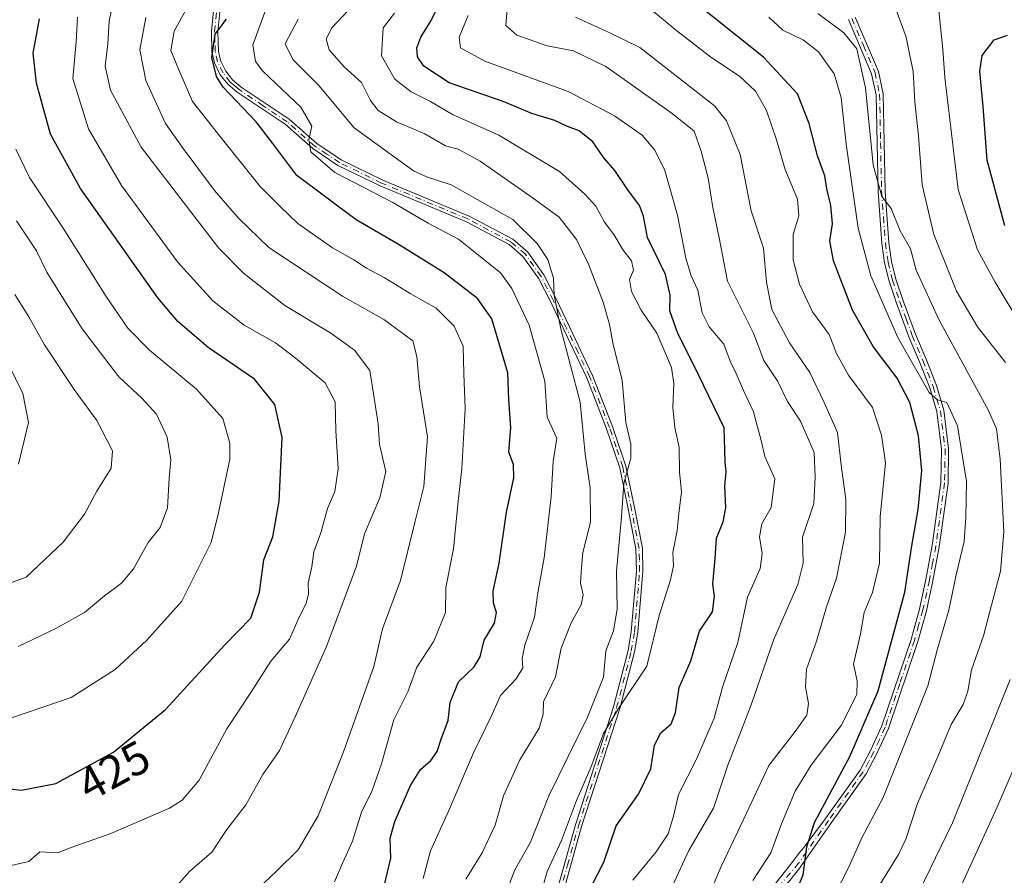
# Model space of a CAD drawing. Units: metres. Extents: x 603079 to 606471, y 4793992 to 4796358.
# Drawn here: x 604804 to 605017, y 4795026 to 4795211 of the extents above; entities that cross this region are included whole.
import ezdxf
from ezdxf.enums import TextEntityAlignment as Align

# ---------------------------------------------------------------- set-up
doc = ezdxf.new("R2010")
doc.units = ezdxf.units.M
doc.header["$MEASUREMENT"] = 0
doc.linetypes.add('DGN Style 4', pattern=[2.638475, 1.318413, -0.659207, 0.001648, -0.659207])
for name, color, linetype, lineweight in [('Camino Cxs', 7, 'Continuous', 0), ('Camino eje', 30, 'DGN Style 4', 13), ('Curva de nivel maestra', 30, 'Continuous', 30), ('Curva de nivel normal', 30, 'Continuous', 0), ('Rótulo de curva de nivel directora', 7, 'Continuous', 0)]:
    doc.layers.add(name, color=color, linetype=linetype, lineweight=lineweight)
doc.styles.add('Style-Arial', font='txt')

msp = doc.modelspace()

# ---------------------------------------------------------------- linework, layer by layer
at = {"layer": 'Camino Cxs', "color": 7, "linetype": 'Continuous', "lineweight": 0}
for points in [[(604919.5701, 4795019.4101, 383.7129), (604924.3701, 4795036.6201, 384.3443), (604932.6001, 4795062.1301, 384.548), (604935.7501, 4795074.3001, 385.8037), (604936.4401, 4795078.4201, 385.8858), (604937.5401, 4795091.4601, 388.8902), (604937.4401, 4795096.2501, 392.4536), (604935.8101, 4795104.5301, 390.9433), (604933.9301, 4795113.7901, 392.5597), (604931.0801, 4795122.2201, 392.7945), (604926.7901, 4795133.1901, 397.3634), (604921.8301, 4795143.6301, 393.9155), (604918.9501, 4795149.7001, 395.3658), (604916.3501, 4795154.7501, 395.542), (604913.0301, 4795159.4501, 395.8992), (604910.0401, 4795162.0101, 395), (604900.8201, 4795166.9101, 396.883), (604882.1801, 4795174.6801, 398.9764), (604873.0401, 4795179.1101, 399.4107), (604867.6001, 4795182.7401, 397.4047), (604861.6401, 4795188.0001, 401.0966), (604851.2501, 4795194.9401, 404.6165), (604849.2501, 4795196.6601, 403.8279), (604847.6101, 4795198.7301, 402.8898), (604846.3401, 4795201.2901, 403.3246), (604845.8101, 4795203.6501, 403.6692), (604845.7001, 4795208.0501, 404.8773), (604846.1101, 4795212.5501, 406.8058)], [(604919.5701, 4795019.4101, 383.7129), (604924.3701, 4795036.6201, 384.3443), (604932.6001, 4795062.1301, 384.548), (604935.7501, 4795074.3001, 385.8037), (604936.4401, 4795078.4201, 385.8858), (604937.5401, 4795091.4601, 388.8902), (604937.4401, 4795096.2501, 392.4536), (604935.8101, 4795104.5301, 390.9433), (604933.9301, 4795113.7901, 392.5597), (604931.0801, 4795122.2201, 392.7945), (604926.7901, 4795133.1901, 397.3634), (604921.8301, 4795143.6301, 393.9155), (604918.9501, 4795149.7001, 395.3658), (604916.3501, 4795154.7501, 395.542), (604913.0301, 4795159.4501, 395.8992), (604910.0401, 4795162.0101, 395), (604900.8201, 4795166.9101, 396.883), (604882.1801, 4795174.6801, 398.9764), (604873.0401, 4795179.1101, 399.4107), (604867.6001, 4795182.7401, 397.4047), (604861.6401, 4795188.0001, 401.0966), (604851.2501, 4795194.9401, 404.6165), (604849.2501, 4795196.6601, 403.8279), (604847.6101, 4795198.7301, 402.8898), (604846.3401, 4795201.2901, 403.3246), (604845.8101, 4795203.6501, 403.6692), (604845.7001, 4795208.0501, 404.8773), (604846.1101, 4795212.5501, 406.8058)], [(604847.4801, 4795212.3101, 404.8543), (604847.0901, 4795208.0101, 404.0899), (604847.2001, 4795203.8201, 402.7374), (604847.6601, 4795201.7601, 402.3415), (604848.7901, 4795199.4801, 403.0506), (604850.2601, 4795197.6301, 403.0259), (604852.0901, 4795196.0501, 403.683), (604862.4901, 4795189.1101, 400.058), (604868.4501, 4795183.8501, 398.1394), (604873.7301, 4795180.3201, 398.2044), (604882.7501, 4795175.9501, 397.6392), (604901.4101, 4795168.1701, 395.8414), (604910.8301, 4795163.1601, 394.2406), (604914.0601, 4795160.3901, 395.0773), (604917.5401, 4795155.4701, 394.5462), (604920.2001, 4795150.3201, 394.4514), (604923.0801, 4795144.2301, 392.7522), (604928.0701, 4795133.7401, 396.5167), (604932.3901, 4795122.7001, 391.4606), (604935.2701, 4795114.1501, 392.4084), (604937.1701, 4795104.8001, 389.5274), (604938.8201, 4795096.4001, 392.3289), (604938.9301, 4795091.4201, 388.3731), (604937.8201, 4795078.2501, 385.0131), (604937.1101, 4795074.0101, 384.5835), (604933.9401, 4795061.7501, 384.7166), (604925.7001, 4795036.2201, 383.3221), (604920.9401, 4795019.1201, 382.9344)], [(604847.4801, 4795212.3101, 404.8543), (604847.0901, 4795208.0101, 404.0899), (604847.2001, 4795203.8201, 402.7374), (604847.6601, 4795201.7601, 402.3415), (604848.7901, 4795199.4801, 403.0506), (604850.2601, 4795197.6301, 403.0259), (604852.0901, 4795196.0501, 403.683), (604862.4901, 4795189.1101, 400.058), (604868.4501, 4795183.8501, 398.1394), (604873.7301, 4795180.3201, 398.2044), (604882.7501, 4795175.9501, 397.6392), (604901.4101, 4795168.1701, 395.8414), (604910.8301, 4795163.1601, 394.2406), (604914.0601, 4795160.3901, 395.0773), (604917.5401, 4795155.4701, 394.5462), (604920.2001, 4795150.3201, 394.4514), (604923.0801, 4795144.2301, 392.7522), (604928.0701, 4795133.7401, 396.5167), (604932.3901, 4795122.7001, 391.4606), (604935.2701, 4795114.1501, 392.4084), (604937.1701, 4795104.8001, 389.5274), (604938.8201, 4795096.4001, 392.3289), (604938.9301, 4795091.4201, 388.3731), (604937.8201, 4795078.2501, 385.0131), (604937.1101, 4795074.0101, 384.5835), (604933.9401, 4795061.7501, 384.7166), (604925.7001, 4795036.2201, 383.3221), (604920.9401, 4795019.1201, 382.9344)], [(604965.1201, 4795020.8201, 360.2409), (604971.1201, 4795028.3601, 356.2792), (604972.5701, 4795030.3601, 356.0893), (604974.0375, 4795032.0775, 356.8069), (604978.4301, 4795037.9701, 356.5212), (604985.8901, 4795048.4301, 355.5466), (604988.1601, 4795052.6801, 352.7013), (604990.5801, 4795058.0001, 352.6577), (604996.8901, 4795076.6801, 350.4507), (604998.7301, 4795083.2201, 353.8996), (605000.1101, 4795089.6601, 352.0122), (605001.4901, 4795096.9601, 350.0367), (605003.3601, 4795110.5601, 349.7109), (605003.4901, 4795117.8101, 349.7284), (605002.4901, 4795125.9001, 348.0705), (605000.9201, 4795131.0601, 348.7002), (604998.7501, 4795136.6701, 348.6016), (604996.4401, 4795142.0701, 346.9933), (604993.7401, 4795149.3601, 347.415), (604992.1401, 4795154.1101, 345.6451), (604991.1801, 4795158.0501, 344.9487), (604990.5901, 4795162.2301, 345.6942), (604989.7601, 4795173.5101, 346.7532), (604989.3401, 4795194.4001, 342.6391), (604988.3801, 4795198.9301, 341.606), (604983.3601, 4795210.6301, 343.1017)], [(604965.1201, 4795020.8201, 360.2409), (604971.1201, 4795028.3601, 356.2792), (604972.5701, 4795030.3601, 356.0893), (604974.0375, 4795032.0775, 356.8069), (604978.4301, 4795037.9701, 356.5212), (604985.8901, 4795048.4301, 355.5466), (604988.1601, 4795052.6801, 352.7013), (604990.5801, 4795058.0001, 352.6577), (604996.8901, 4795076.6801, 350.4507), (604998.7301, 4795083.2201, 353.8996), (605000.1101, 4795089.6601, 352.0122), (605001.4901, 4795096.9601, 350.0367), (605003.3601, 4795110.5601, 349.7109), (605003.4901, 4795117.8101, 349.7284), (605002.4901, 4795125.9001, 348.0705), (605000.9201, 4795131.0601, 348.7002), (604998.7501, 4795136.6701, 348.6016), (604996.4401, 4795142.0701, 346.9933), (604993.7401, 4795149.3601, 347.415), (604992.1401, 4795154.1101, 345.6451), (604991.1801, 4795158.0501, 344.9487), (604990.5901, 4795162.2301, 345.6942), (604989.7601, 4795173.5101, 346.7532), (604989.3401, 4795194.4001, 342.6391), (604988.3801, 4795198.9301, 341.606), (604983.3601, 4795210.6301, 343.1017)], [(604984.8001, 4795211.1301, 342.4535), (604989.8501, 4795199.4001, 341.7667), (604990.8701, 4795194.5801, 341.9615), (604991.2801, 4795173.5901, 345.1522), (604992.1101, 4795162.3901, 343.8966), (604992.6801, 4795158.3301, 343.3729), (604993.6001, 4795154.5401, 345.3091), (604995.1701, 4795149.8701, 346.4099), (604997.8601, 4795142.6301, 345.7398), (605000.1601, 4795137.2501, 348.3114), (605002.3601, 4795131.5601, 347.1479), (605003.9901, 4795126.2201, 348.3468), (605005.0201, 4795117.8901, 349.9197), (605004.8901, 4795110.4401, 349.5974), (605003.0001, 4795096.7201, 349.2701), (605001.6001, 4795089.3501, 351.3078), (605000.2101, 4795082.8501, 353.2341), (604998.3401, 4795076.2301, 350.4273), (604992.0001, 4795057.4301, 351.9576), (604989.5301, 4795052.0101, 352.2341), (604987.1901, 4795047.6201, 353.0939), (604979.6801, 4795037.0901, 355.1293), (604972.6101, 4795027.0101, 353.7363), (604966.7401, 4795019.6301, 357.77)], [(604984.8001, 4795211.1301, 342.4535), (604989.8501, 4795199.4001, 341.7667), (604990.8701, 4795194.5801, 341.9615), (604991.2801, 4795173.5901, 345.1522), (604992.1101, 4795162.3901, 343.8966), (604992.6801, 4795158.3301, 343.3729), (604993.6001, 4795154.5401, 345.3091), (604995.1701, 4795149.8701, 346.4099), (604997.8601, 4795142.6301, 345.7398), (605000.1601, 4795137.2501, 348.3114), (605002.3601, 4795131.5601, 347.1479), (605003.9901, 4795126.2201, 348.3468), (605005.0201, 4795117.8901, 349.9197), (605004.8901, 4795110.4401, 349.5974), (605003.0001, 4795096.7201, 349.2701), (605001.6001, 4795089.3501, 351.3078), (605000.2101, 4795082.8501, 353.2341), (604998.3401, 4795076.2301, 350.4273), (604992.0001, 4795057.4301, 351.9576), (604989.5301, 4795052.0101, 352.2341), (604987.1901, 4795047.6201, 353.0939), (604979.6801, 4795037.0901, 355.1293), (604972.6101, 4795027.0101, 353.7363), (604966.7401, 4795019.6301, 357.77)]]:
    msp.add_polyline3d(points, dxfattribs=at)
at = {"layer": 'Camino eje', "color": 30, "linetype": 'DGN Style 4', "lineweight": 13}
for points in [[(604920.2551, 4795019.2651, 383.3041), (604922.6551, 4795027.8701, 381.7028), (604925.0351, 4795036.4201, 383.8139), (604933.2701, 4795061.9401, 384.63), (604936.4301, 4795074.1551, 385.1924), (604937.1301, 4795078.3351, 385.2563), (604938.2351, 4795091.4401, 388.6306), (604938.1851, 4795093.8351, 390.3553), (604938.1301, 4795096.3251, 392.3838), (604936.4901, 4795104.6651, 390.2396), (604934.6001, 4795113.9701, 392.4649), (604933.1601, 4795118.2451, 392.7865), (604931.7351, 4795122.4601, 392.0065), (604927.4301, 4795133.4651, 396.7198), (604924.9351, 4795138.7101, 395.1638), (604922.4551, 4795143.9301, 392.9307), (604921.0151, 4795146.9651, 393.6261), (604919.5751, 4795150.0101, 394.8738), (604918.2751, 4795152.5351, 395.02), (604916.9451, 4795155.1101, 395.0283), (604913.5451, 4795159.9201, 395.4484), (604910.4351, 4795162.5851, 394.3233), (604901.1151, 4795167.5401, 396.0561), (604882.4651, 4795175.3151, 398.221), (604873.3851, 4795179.7151, 398.7746), (604870.6651, 4795181.5301, 398.3449), (604868.0251, 4795183.2951, 397.7744), (604862.0651, 4795188.5551, 400.5162), (604856.8651, 4795192.0251, 402.4121), (604851.6701, 4795195.4951, 404.1171), (604850.7551, 4795196.2851, 403.8488), (604849.7551, 4795197.1451, 403.3271), (604848.2001, 4795199.1051, 402.936), (604847.0001, 4795201.5251, 402.7102), (604846.5051, 4795203.7351, 403.1994), (604846.4501, 4795205.9351, 403.817), (604846.3951, 4795208.0301, 404.481), (604846.7951, 4795212.4301, 405.8194)], [(604984.0801, 4795210.8801, 342.7492), (604986.5901, 4795205.0301, 341.0366), (604989.1151, 4795199.1651, 341.6726), (604990.1051, 4795194.4901, 342.2895), (604990.3101, 4795183.9951, 344.5859), (604990.5201, 4795173.5501, 345.9537), (604990.9351, 4795167.9501, 345.4689), (604991.3501, 4795162.3101, 344.7941), (604991.9301, 4795158.1901, 343.9941), (604992.8701, 4795154.3251, 345.2268), (604994.4551, 4795149.6151, 346.8676), (604995.8001, 4795145.9951, 346.2536), (604997.1501, 4795142.3501, 345.9816), (604999.4551, 4795136.9601, 348.4118), (605001.6401, 4795131.3101, 347.9288), (605002.4251, 4795128.7301, 347.7273), (605003.2401, 4795126.0601, 348.1961), (605004.2551, 4795117.8501, 349.8251), (605004.1251, 4795110.5001, 349.6529), (605002.2451, 4795096.8401, 349.3583), (605001.5451, 4795093.1551, 350.1569), (605000.8551, 4795089.5051, 351.6646), (604999.4701, 4795083.0351, 353.5616), (604998.5351, 4795079.7251, 352.0008), (604997.6151, 4795076.4551, 350.1212), (604994.4601, 4795067.1151, 350.9899), (604991.2901, 4795057.7151, 352.2892), (604990.0551, 4795055.0051, 352.4731), (604988.8451, 4795052.3451, 352.4316), (604987.7101, 4795050.2201, 352.6674), (604986.5401, 4795048.0251, 354.3413), (604979.0551, 4795037.5301, 355.7263), (604972.5951, 4795028.3151, 354.2904), (604968.8651, 4795023.9151, 357.0614)]]:
    msp.add_polyline3d(points, dxfattribs=at)
at = {"layer": 'Curva de nivel maestra', "color": 30, "linetype": 'Continuous', "lineweight": 30, "flags": 128}
for points, elevation in [([(604966.46, 4795008.8501), (604973.55, 4795025.7701), (604974.34, 4795031.8501), (604976.03, 4795037.1401), (604983.68, 4795051.3401), (604989.77, 4795065.5601), (604995.58, 4795086.8601), (604997.03, 4795096.9101), (604998.44, 4795104.7501), (604999.25, 4795113.1701), (604998.48, 4795120.7101), (604996.66, 4795127.9001), (604993.91, 4795133.1601), (604988.74, 4795139.9901), (604984.27, 4795147.8001), (604980.14, 4795158.5101), (604979.33, 4795162.8401), (604979.92, 4795166.5101), (604979.57, 4795170.4701), (604978.66, 4795174.0401), (604978.28, 4795176.8501), (604976.65, 4795181.1901), (604974.84, 4795188.2001), (604972.36, 4795194.6001), (604965.04, 4795202.5401), (604948.31, 4795215.9401)], 350), ([(604926.53, 4795020.8501), (604930.47, 4795028.5201), (604933.19, 4795036.3701), (604937.97, 4795043.2501), (604940.66, 4795048.7001), (604941.46, 4795053.8501), (604942.83, 4795056.5201), (604945.08, 4795058.4301), (604946.01, 4795060.8401), (604946.8, 4795066.2901), (604949.3, 4795072.0501), (604951.14, 4795078.4801), (604953.96, 4795082.6201), (604954.45, 4795086.0201), (604954.07, 4795088.6501), (604954.58, 4795094.1801), (604954.84, 4795098.5301), (604956.31, 4795102.0901), (604956.83, 4795105.1201), (604956.63, 4795109.8001), (604956.95, 4795112.9301), (604956.69, 4795115.0301), (604956.47, 4795122.3701), (604949.92, 4795135.9701), (604946.5, 4795142.7901), (604944.76, 4795147.7101), (604944.85, 4795151.0501), (604943.85, 4795155.5701), (604939.92, 4795163.5101), (604939.04, 4795168.1201), (604938.22, 4795170.4801), (604935.68, 4795173.8401), (604932.85, 4795178.0101), (604930.52, 4795180.7801), (604928.15, 4795184.2301), (604925.18, 4795186.6001), (604922.68, 4795187.5301), (604919.94, 4795188.8201), (604914.96, 4795190.3601), (604908.77, 4795192.9501), (604897.08, 4795196.9701), (604891.58, 4795200.5601), (604890.24, 4795202.5801), (604890.06, 4795204.5101), (604890.93, 4795206.8401), (604893.21, 4795210.4401), (604894.85, 4795213.9101)], 375), ([(604799.51, 4795044.6501), (604804.68, 4795044.1201), (604812.1, 4795045.5101), (604824.52, 4795052.3001), (604835.76, 4795061.5101), (604848.62, 4795075.4801), (604854.24, 4795081.2601), (604856.1, 4795086.8901), (604857.02, 4795093.8501), (604858.95, 4795098.8501), (604860.34, 4795106.5201), (604860.95, 4795120.3401), (604859.39, 4795127.4701), (604855.04, 4795132.9301), (604844.97, 4795139.8001), (604838.42, 4795145.3901), (604834.13, 4795150.5101), (604817.37, 4795174.1101), (604810.92, 4795185.8401), (604807.86, 4795196.8901), (604807.14, 4795203.3601), (604808.52, 4795210.8301)], 425), ([(604882.58, 4795021.5601), (604884.46, 4795029.4001), (604884.35, 4795033.7301), (604885.31, 4795037.3301), (604888.74, 4795045.0801), (604890.85, 4795048.5401), (604893.08, 4795050.4901), (604894.5, 4795052.4801), (604895.45, 4795055.3201), (604896.89, 4795059.1201), (604897.29, 4795063.0701), (604899.09, 4795067.5301), (604902.48, 4795070.7401), (604903.74, 4795072.9401), (604904.62, 4795076.5201), (604906.88, 4795080.1901), (604907.32, 4795082.5201), (604906.62, 4795084.5201), (604906.6, 4795087.0701), (604907.89, 4795093.1801), (604909.44, 4795104.2001), (604911.07, 4795111.6301), (604910.95, 4795114.5101), (604910, 4795117.1801), (604910.42, 4795122.5101), (604909.96, 4795128.4601), (604909.75, 4795134.3001), (604906.26, 4795145.9901), (604903.23, 4795150.3301), (604896.03, 4795155.9201), (604886.3, 4795161.9601), (604877, 4795167.3601), (604864.19, 4795176.9401), (604859, 4795183.8901), (604855.36, 4795188.5101), (604848.22, 4795196.0101), (604846.79, 4795198.3601), (604845.8, 4795202.4201), (604846.48, 4795207.4601), (604848.98, 4795210.7501)], 400), ([(605017.13, 4795166.0301), (605013.36, 4795180.2501), (605012.5, 4795191.8801), (605011.75, 4795199.5101), (605012.27, 4795202.8901), (605014.82, 4795206.2901), (605017.75, 4795207.2601)], 325)]:
    msp.add_lwpolyline(points, dxfattribs=dict(at, elevation=elevation))
at = {"layer": 'Curva de nivel normal', "color": 30, "linetype": 'Continuous', "lineweight": 0, "flags": 128}
for points, elevation in [([(604872.31, 4795024.3), (604874.07, 4795028.46), (604876.17, 4795033.07), (604878.11, 4795039.31), (604880.45, 4795044.05), (604882.46, 4795049.76), (604885.14, 4795059.31), (604888.16, 4795065.36), (604890.12, 4795070.65), (604893.76, 4795076.29), (604896.3, 4795082.52), (604896.36, 4795087.92), (604898, 4795096.22), (604898.97, 4795105.85), (604899.8, 4795113.65), (604900.54, 4795126.61), (604900.26, 4795134.12), (604900.1, 4795140.05), (604898.16, 4795144.39), (604894.29, 4795148.3), (604888.63, 4795151.47), (604883.01, 4795154.92), (604879.2, 4795156.9), (604876.5, 4795158.7), (604871.83, 4795161.31), (604864.36, 4795166.56), (604860.53, 4795170.26), (604856.26, 4795174.57), (604847.54, 4795185.42), (604841.64, 4795192.9), (604838.63, 4795199.78), (604836.94, 4795203.94), (604837.68, 4795208.14), (604842.78, 4795217.53)], 405), ([(604837.55, 4795022.7), (604840.99, 4795026.49), (604845.78, 4795030.71), (604849.05, 4795035.61), (604853.13, 4795040.95), (604856.78, 4795047.49), (604860.43, 4795052.66), (604863.77, 4795059.92), (604870.55, 4795075.16), (604877.02, 4795092.52), (604878.77, 4795099.51), (604882.11, 4795107.28), (604883.4, 4795113), (604882.04, 4795118.8), (604881.74, 4795123.29), (604880.71, 4795129.72), (604879.91, 4795134.8), (604876.62, 4795139.18), (604871.51, 4795142.89), (604861.55, 4795148.81), (604852.6, 4795155.85), (604847.26, 4795161.3), (604830.54, 4795183.04), (604823.86, 4795195.36), (604822.75, 4795200.54), (604823.29, 4795205.39), (604823.57, 4795210.32), (604824.43, 4795214.51)], 415), ([(605021.52, 4795143.05), (605015.1, 4795153.86), (605011.22, 4795160.86), (605007.05, 4795173.91), (605004.22, 4795198.13), (605003.78, 4795204.25), (605002.61, 4795215.41)], 330), ([(604891.44, 4795025.02), (604893.05, 4795030.97), (604897.03, 4795039.68), (604902.3, 4795052.17), (604906.13, 4795060.04), (604908.19, 4795064.52), (604911.57, 4795068.19), (604912.97, 4795070.53), (604912.82, 4795072.57), (604913.42, 4795075.44), (604915.53, 4795081.5), (604916.24, 4795086.76), (604917.63, 4795094.33), (604919.13, 4795107.54), (604919.53, 4795115.1), (604920.33, 4795120.14), (604918.26, 4795124.72), (604917.76, 4795132.5), (604914.33, 4795144.63), (604910.62, 4795152.53), (604908.15, 4795155.89), (604899.09, 4795163.2), (604892.55, 4795166.62), (604884.88, 4795171.07), (604872.38, 4795177.6), (604867.19, 4795182.08), (604866.78, 4795184.68), (604867.39, 4795187.58), (604865.03, 4795191.69), (604856.81, 4795199.51), (604855.23, 4795201.57), (604854.61, 4795205.18), (604857.21, 4795212.24)], 395), ([(604909.43, 4795022.2), (604911.27, 4795026.89), (604914.65, 4795032.86), (604918.59, 4795042.85), (604926.96, 4795059.85), (604930.45, 4795068.52), (604930.9, 4795074.19), (604932.56, 4795078.52), (604933.4, 4795083.19), (604933.24, 4795091.52), (604934.35, 4795103.14), (604934.82, 4795110.37), (604936.32, 4795115.88), (604936.36, 4795118.86), (604935.22, 4795123.57), (604934.47, 4795132.65), (604932.45, 4795140.8), (604931.73, 4795144.73), (604930.34, 4795149.56), (604927.22, 4795157.75), (604924.57, 4795163.09), (604920.88, 4795167.93), (604915, 4795172.18), (604903.81, 4795180.03), (604898.99, 4795182.6), (604896.27, 4795183.37), (604891.8, 4795185.98), (604885.71, 4795188.57), (604881.76, 4795190.98), (604880.04, 4795193.12), (604878.14, 4795197.07), (604874.37, 4795200.43), (604871.11, 4795204.12), (604870.46, 4795206.51), (604871.71, 4795208.84), (604875.25, 4795212.6)], 385), ([(604916.42, 4795020.13), (604918.22, 4795026.54), (604921.34, 4795033.19), (604924.57, 4795041.85), (604927.69, 4795048.97), (604930.46, 4795056.36), (604933.68, 4795061.76), (604939.8, 4795070.88), (604942.43, 4795081.85), (604944.93, 4795089.52), (604945.54, 4795092.58), (604945.38, 4795095.44), (604946.36, 4795100.25), (604946.75, 4795104.52), (604947.28, 4795108.52), (604946.88, 4795112.86), (604946.79, 4795118.18), (604945.85, 4795122.51), (604945.44, 4795126.84), (604945.64, 4795131.97), (604945.11, 4795135.48), (604941.98, 4795142.88), (604938.56, 4795147.8), (604936.47, 4795151.84), (604936.08, 4795154.45), (604936.88, 4795156.51), (604936.5, 4795158.5), (604934.65, 4795160.81), (604932.65, 4795164.21), (604930.64, 4795166.88), (604928.76, 4795170.32), (604926.36, 4795172.92), (604920.9, 4795177.8), (604907.84, 4795185.69), (604897.76, 4795190.14), (604893.01, 4795192.92), (604888.85, 4795195.01), (604885.35, 4795197.79), (604882.48, 4795202.83), (604882.8, 4795208.84), (604885.29, 4795212.02)], 380), ([(604936.76, 4795024.68), (604941.84, 4795030.8), (604944.41, 4795034.63), (604945.54, 4795038.51), (604946.62, 4795043.16), (604950.54, 4795050.77), (604954.32, 4795059.64), (604956.15, 4795066.34), (604959.48, 4795075.98), (604961.53, 4795085.8), (604964.26, 4795092.01), (604964.72, 4795095.22), (604964.15, 4795098.88), (604964.61, 4795101.66), (604966.63, 4795105.21), (604967.43, 4795111.36), (604965.27, 4795116.22), (604964.5, 4795119.68), (604962.84, 4795125.88), (604960.71, 4795130.48), (604959.12, 4795134.17), (604957.77, 4795136.84), (604956.44, 4795140.52), (604953.25, 4795144.22), (604951.76, 4795147.24), (604950.78, 4795152.16), (604949.37, 4795155.27), (604948.21, 4795159.11), (604946.44, 4795168.34), (604943.68, 4795178.03), (604941.52, 4795182.42), (604938.78, 4795185.68), (604932.82, 4795189.84), (604922.77, 4795195.13), (604904.77, 4795201.66), (604899.52, 4795204.55), (604899.24, 4795206.84), (604901.17, 4795211.51)], 370), ([(604944.84, 4795022.33), (604948.88, 4795031.06), (604954.22, 4795040.19), (604957.3, 4795049.52), (604962.36, 4795062.52), (604967.13, 4795076.52), (604972.46, 4795088.52), (604973.55, 4795093.16), (604973.4, 4795098.76), (604975.88, 4795106.04), (604976.19, 4795111.71), (604975.97, 4795117.09), (604972.99, 4795123.86), (604970.19, 4795128.1), (604968.12, 4795132.42), (604965.08, 4795136.99), (604962.86, 4795142.84), (604957.24, 4795154.08), (604955.45, 4795163.45), (604954.06, 4795170.04), (604953.05, 4795176.39), (604951.56, 4795182.21), (604950.04, 4795186.49), (604945.29, 4795190.36), (604930.96, 4795200.51), (604923.96, 4795203.86), (604918.25, 4795204.98), (604911.7, 4795207.24), (604909.32, 4795209.34), (604909.58, 4795212.93)], 365), ([(604962.69, 4795024.55), (604966.58, 4795030.57), (604968.89, 4795036.85), (604971.82, 4795043.85), (604975.34, 4795049.52), (604981.8, 4795058.04), (604985.2, 4795064.76), (604985.26, 4795067.66), (604984.46, 4795071.34), (604985.96, 4795077.85), (604986.78, 4795082.51), (604988.54, 4795086.81), (604990.1, 4795093.18), (604990.24, 4795103.18), (604991.38, 4795114.84), (604990.52, 4795120.84), (604988.59, 4795126.83), (604983.39, 4795133.78), (604980.78, 4795138.48), (604979.19, 4795142.61), (604975.56, 4795147.47), (604972.81, 4795153.49), (604971.41, 4795158.73), (604971.38, 4795164.18), (604972.61, 4795168.25), (604972.38, 4795171.8), (604969.66, 4795178.25), (604967.85, 4795184.67), (604965.64, 4795190.96), (604963.26, 4795195.16), (604959.85, 4795198.42), (604953.62, 4795202.52), (604945.93, 4795208.49), (604940.82, 4795212.72)], 355), ([(604990.22, 4795023.81), (604994.16, 4795030.19), (604995.73, 4795033.52), (604998.26, 4795041.19), (605002.75, 4795051.52), (605005.59, 4795058.27), (605008.18, 4795062.64), (605009.17, 4795065.5), (605009.96, 4795070.12), (605012.57, 4795077.44), (605013.93, 4795082.73), (605016.25, 4795091.42), (605016.91, 4795099.92), (605016.18, 4795115.61), (605015.36, 4795122.16), (605013.64, 4795126.18), (605002.97, 4795145.65), (604998.02, 4795156.51), (604996.78, 4795161.06), (604994.51, 4795164.96), (604992.56, 4795169.81), (604990.61, 4795172.43), (604988.7, 4795179.25), (604987.07, 4795195.89), (604985.19, 4795204.33), (604982.38, 4795207.77), (604976.78, 4795211.97)], 340), ([(605017.27, 4795136.52), (605011.26, 4795144.23), (605006.74, 4795151.95), (605001.79, 4795164.21), (604999.28, 4795174.94), (604998.49, 4795185.51), (604997.7, 4795192.84), (604997.38, 4795199.51), (604996.64, 4795202.84), (604995.87, 4795206.84), (604993.75, 4795212.51)], 335), ([(604800.48, 4795027.37), (604806.22, 4795028.67), (604808.62, 4795030.8), (604812.45, 4795030.57), (604815.62, 4795031.8), (604823.95, 4795034.7), (604836.62, 4795040.24), (604839.38, 4795041.93), (604843.06, 4795046.28), (604849.04, 4795057.35), (604854.34, 4795065.45), (604858.5, 4795072), (604862.59, 4795076.76), (604864.66, 4795081.47), (604866.14, 4795084.42), (604866.66, 4795086.52), (604866.61, 4795088.85), (604867.4, 4795092.34), (604867.86, 4795095.59), (604869.34, 4795099.74), (604870.76, 4795104.99), (604872.4, 4795108.68), (604873.06, 4795113.51), (604872.6, 4795121.84), (604872.41, 4795128.01), (604870.3, 4795132.15), (604863.78, 4795137.51), (604859.57, 4795140.76), (604852.74, 4795144.62), (604845.97, 4795149.86), (604838.4, 4795158.28), (604826.23, 4795174.75), (604819.16, 4795187.04), (604815.76, 4795197.93), (604816.49, 4795205.85), (604816.78, 4795211.18)], 420), ([(604855.71, 4795022.79), (604859.82, 4795026.63), (604864.44, 4795031.19), (604868.77, 4795038.52), (604874.25, 4795052.41), (604880.82, 4795070.83), (604882.7, 4795079), (604886.54, 4795089.38), (604889.62, 4795101.97), (604891.6, 4795109.72), (604892.41, 4795120.44), (604890.66, 4795131.24), (604890.12, 4795137.79), (604889.22, 4795141.2), (604882.96, 4795145.84), (604874.02, 4795150.88), (604858.11, 4795161.41), (604851.56, 4795167.72), (604846.36, 4795173.7), (604839.56, 4795182.78), (604835.74, 4795188.18), (604831.54, 4795197.49), (604830.22, 4795204.13), (604831.53, 4795211.08)], 410), ([(604900.66, 4795024.84), (604904.2, 4795030.52), (604907.04, 4795036.52), (604908.8, 4795042.85), (604912.28, 4795050.52), (604916.54, 4795057.52), (604917.37, 4795060.52), (604917.43, 4795063.19), (604920.02, 4795068.58), (604921.31, 4795074.75), (604923.42, 4795080.24), (604925.61, 4795084.14), (604926.06, 4795086.31), (604925.47, 4795088.8), (604925.67, 4795092.19), (604925.96, 4795095.44), (604927.59, 4795102.03), (604927.52, 4795109.42), (604926.49, 4795116.72), (604925.37, 4795127.93), (604921.21, 4795143.78), (604919.76, 4795151.11), (604919.64, 4795154.76), (604918.4, 4795158.76), (604916.06, 4795162.22), (604910.84, 4795167.45), (604897.54, 4795174.94), (604892.38, 4795176.6), (604889.4, 4795177.96), (604876.51, 4795187.22), (604868.88, 4795196.38), (604863.3, 4795202.01), (604861.63, 4795205.39), (604864.42, 4795210.75)], 390), ([(604950.87, 4795015.85), (604955.89, 4795027.62), (604960.74, 4795037.91), (604966.19, 4795049.43), (604971.84, 4795056.77), (604974.36, 4795060.33), (604974.7, 4795062.85), (604974.05, 4795066.4), (604974.33, 4795070.25), (604976.49, 4795076.27), (604978.64, 4795083.7), (604980.8, 4795089.93), (604982.72, 4795099.87), (604982.77, 4795106.94), (604981.76, 4795114.35), (604980.97, 4795121.39), (604978.09, 4795127.85), (604975.03, 4795134.37), (604970.62, 4795140.78), (604966.82, 4795147.97), (604965.62, 4795153.92), (604965.01, 4795161.24), (604962.37, 4795169.27), (604959.94, 4795181.51), (604957.02, 4795188.74), (604954.43, 4795191.99), (604943.55, 4795200.49), (604938.25, 4795204.62), (604931.82, 4795207.75), (604924.4, 4795211.13)], 360), ([(604979.28, 4795019.33), (604983.24, 4795027.01), (604986.18, 4795033.65), (604990.86, 4795042.52), (605000.55, 4795066.65), (605002.62, 4795074.64), (605005.05, 4795083.02), (605006.67, 4795090.64), (605008.35, 4795097.85), (605008.74, 4795103), (605008.9, 4795110.81), (605006.95, 4795122.86), (605004.66, 4795127.88), (605002.61, 4795128.48), (605000.78, 4795130.05), (604994.02, 4795141.95), (604988.17, 4795155.26), (604985.44, 4795165.58), (604982.87, 4795183.69), (604981.82, 4795193.83), (604980.28, 4795198.92), (604976.9, 4795203.65), (604973.66, 4795206.16), (604969.17, 4795208.35), (604966.13, 4795211.15)], 345), ([(604799.89, 4795058.87), (604815.36, 4795064.1), (604824.93, 4795070.21), (604831.75, 4795076.52), (604839.31, 4795084.96), (604845.65, 4795097.64), (604847.26, 4795104.01), (604849.69, 4795115.64), (604849.7, 4795119.12), (604848.19, 4795124.44), (604842.48, 4795130.79), (604832.33, 4795139.22), (604827.66, 4795143.95), (604822.96, 4795150.77), (604813.64, 4795165.59), (604806.41, 4795176.52), (604803.41, 4795182.66)], 430), ([(604803.95, 4795075.13), (604811.95, 4795078.96), (604818.29, 4795082.5), (604822.62, 4795086.07), (604826.29, 4795088.83), (604828.89, 4795091.93), (604832.04, 4795097.6), (604834.61, 4795100.84), (604836.22, 4795105.11), (604836.6, 4795111.5), (604836.96, 4795115.51), (604836.13, 4795120.36), (604833.8, 4795125.36), (604830.69, 4795128.79), (604825.7, 4795133.43), (604817.73, 4795143.83), (604810.11, 4795156.06), (604807.88, 4795160.65), (604803.56, 4795167.17)], 435), ([(604799.3, 4795087.79), (604805.65, 4795090.15), (604813.63, 4795097.67), (604818.29, 4795103.74), (604820.95, 4795108.75), (604824.04, 4795113.67), (604824.34, 4795117.46), (604820.94, 4795124.01), (604816.01, 4795130.69), (604809.6, 4795140.36), (604806.27, 4795146.42), (604803.24, 4795151.23)], 440), ([(604803.97, 4795114.53), (604806.16, 4795123.53), (604804.92, 4795129.79), (604801.76, 4795136.32)], 445), ([(605029.58, 4794966.49), (605005.95, 4794980.86), (604994.14, 4794986.75), (604990.62, 4794988.99), (604989.6, 4794991.43), (604989.54, 4794995.67), (604991.45, 4795005.25), (604997.33, 4795019.54), (605005.87, 4795037.01), (605018.28, 4795068.01)], 335), ([(605022.57, 4794980.31), (605008.07, 4794988.46), (605000.38, 4794992.34), (604998.31, 4794994.85), (604999.34, 4795001.85), (605006.62, 4795021.05), (605015.44, 4795040.29), (605025.67, 4795064.05)], 330)]:
    msp.add_lwpolyline(points, dxfattribs=dict(at, elevation=elevation))

# ---------------------------------------------------------------- texts
at = {"layer": 'Rótulo de curva de nivel directora', "color": 7, "linetype": 'Continuous', "lineweight": 0, "style": 'Style-Arial'}
msp.add_text('425', height=7, rotation=28.665523, dxfattribs=at).set_placement((604824.60379, 4795048.33311), align=Align.MIDDLE_CENTER)

doc.saveas('drawing.dxf')
